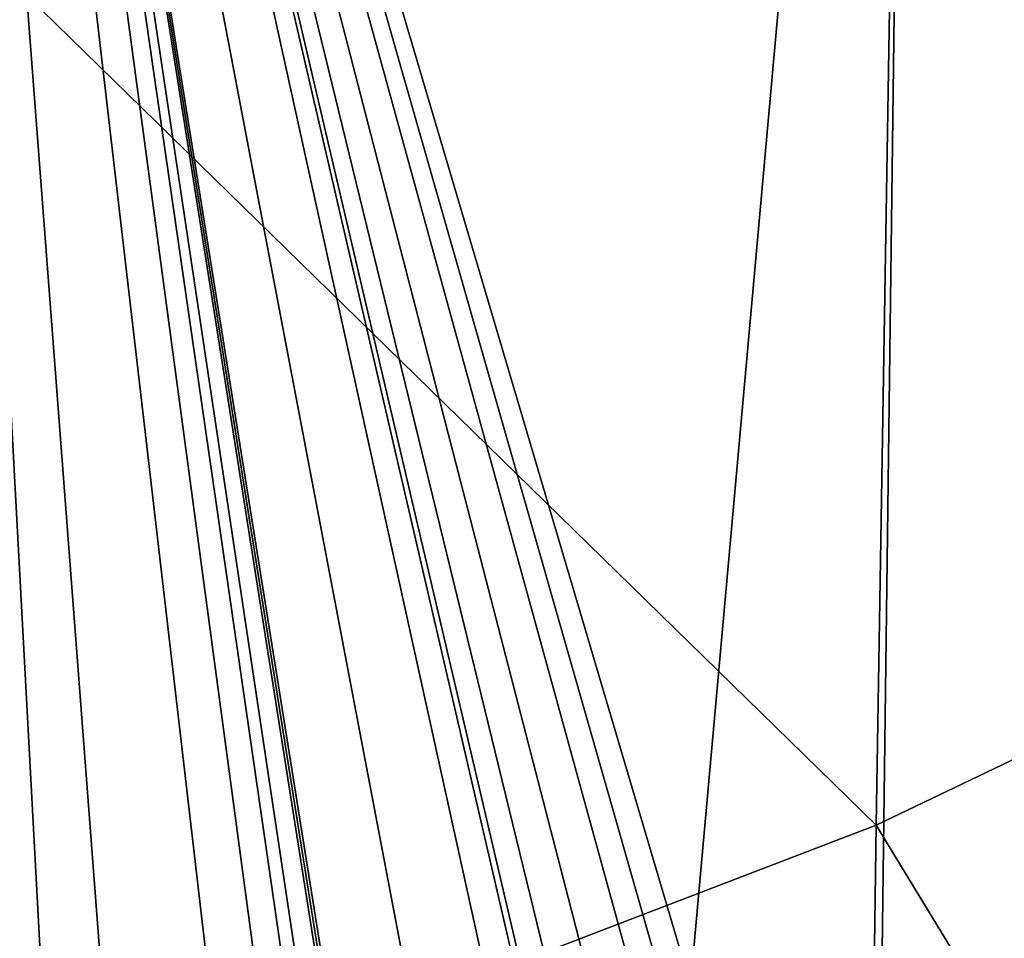
# Model space of a CAD drawing. Units: millimetres. Extents: x -65 to 65, y -194 to 65.
# Drawn here: x 1 to 8, y -164 to -157 of the extents above; entities that cross this region are included whole.
import ezdxf

# ---------------------------------------------------------------- set-up
doc = ezdxf.new("R2010")
doc.units = ezdxf.units.MM
doc.header["$LTSCALE"] = 65.185185
doc.layers.add('6', color=7, linetype='CONTINUOUS')
doc.layers.add('8', color=7, linetype='CONTINUOUS')

msp = doc.modelspace()

# ---------------------------------------------------------------- linework, layer by layer
at = {"layer": '6', "linetype": 'Continuous'}
for points in [[(13.0697, -148.458, 9.318), (12.9635, -160.4463, 17.0377), (7.6155, -150.7531, 5.2504), (13.0697, -148.458, 9.318)], [(7.4148, -163.1015, 12.8064), (0, -155.8632, 6.0822), (7.6155, -150.7531, 5.2504), (7.4148, -163.1015, 12.8064)], [(12.9635, -160.4463, 17.0377), (7.4148, -163.1015, 12.8064), (7.6155, -150.7531, 5.2504), (12.9635, -160.4463, 17.0377)], [(0, -165.9416, 12.45), (0, -155.8632, 6.0822), (7.4148, -163.1015, 12.8064), (0, -165.9416, 12.45)], [(12.9635, -160.4463, 17.0377), (12.8367, -172.0043, 25.3828), (7.4148, -163.1015, 12.8064), (12.9635, -160.4463, 17.0377)], [(7.2511, -175.0212, 21.0673), (0, -165.9416, 12.45), (7.4148, -163.1015, 12.8064), (7.2511, -175.0212, 21.0673)], [(12.8367, -172.0043, 25.3828), (7.2511, -175.0212, 21.0673), (7.4148, -163.1015, 12.8064), (12.8367, -172.0043, 25.3828)]]:
    msp.add_3dface(points, dxfattribs=at)
at = {"layer": '8', "linetype": 'Continuous'}
for points in [[(7.6963, -145.536, 30.9976), (0, -144.0196, 32.3328), (6.009, -164.3125, 45.4558), (7.6963, -145.536, 30.9976)], [(5.556, -164.1967, 45.6095), (0, -144.0196, 32.3328), (5.556, -165.4841, 46.6661), (5.556, -164.1967, 45.6095)], [(0, -144.0196, 32.3328), (5.556, -164.1967, 45.6095), (5.7828, -164.2533, 45.5343), (0, -144.0196, 32.3328)], [(5.556, -165.4841, 46.6661), (0, -144.0196, 32.3328), (5.556, -166.7557, 47.7285), (5.556, -165.4841, 46.6661)], [(5.556, -166.7557, 47.7285), (0, -144.0196, 32.3328), (5.019, -165.4231, 46.8832), (5.556, -166.7557, 47.7285)], [(6.009, -164.3125, 45.4558), (0, -144.0196, 32.3328), (5.7828, -164.2533, 45.5343), (6.009, -164.3125, 45.4558)], [(2.8295, -165.039, 47.3543), (0, -144.0196, 32.3328), (2.3978, -164.5897, 47.084), (2.8295, -165.039, 47.3543)], [(0, -144.0196, 32.3328), (2.8295, -165.039, 47.3543), (3.1715, -165.8692, 47.9546), (0, -144.0196, 32.3328)], [(2.3978, -164.5897, 47.084), (0, -144.0196, 32.3328), (1.5646, -164.4712, 47.1354), (2.3978, -164.5897, 47.084)], [(1.5646, -164.4712, 47.1354), (0, -144.0196, 32.3328), (1.1166, -164.673, 47.3571), (1.5646, -164.4712, 47.1354)], [(1.1166, -164.673, 47.3571), (0, -144.0196, 32.3328), (0.8962, -165.1153, 47.7453), (1.1166, -164.673, 47.3571)], [(5.019, -165.4231, 46.8832), (0, -144.0196, 32.3328), (4.891, -165.0927, 46.6689), (5.019, -165.4231, 46.8832)], [(4.891, -165.0927, 46.6689), (0, -144.0196, 32.3328), (4.6, -164.8764, 46.6184), (4.891, -165.0927, 46.6689)], [(4.6, -164.8764, 46.6184), (0, -144.0196, 32.3328), (3.9449, -164.7162, 46.7432), (4.6, -164.8764, 46.6184)], [(3.9449, -164.7162, 46.7432), (0, -144.0196, 32.3328), (3.31, -164.6797, 46.9227), (3.9449, -164.7162, 46.7432)], [(3.31, -164.6797, 46.9227), (0, -144.0196, 32.3328), (3.31, -164.8255, 47.0433), (3.31, -164.6797, 46.9227)], [(3.31, -164.8255, 47.0433), (0, -144.0196, 32.3328), (3.31, -164.9711, 47.164), (3.31, -164.8255, 47.0433)], [(3.31, -164.9711, 47.164), (0, -144.0196, 32.3328), (3.2354, -165.5511, 47.6692), (3.31, -164.9711, 47.164)], [(3.2354, -165.5511, 47.6692), (0, -144.0196, 32.3328), (3.1715, -165.8692, 47.9546), (3.2354, -165.5511, 47.6692)], [(7.3732, -170.7513, 49.9959), (7.6963, -145.536, 30.9976), (6.009, -164.3125, 45.4558), (7.3732, -170.7513, 49.9959)], [(13.2035, -148.1676, 26.6288), (7.6963, -145.536, 30.9976), (7.3732, -170.7513, 49.9959), (13.2035, -148.1676, 26.6288)], [(12.7377, -174.1132, 45.7233), (13.2035, -148.1676, 26.6288), (7.3732, -170.7513, 49.9959), (12.7377, -174.1132, 45.7233)]]:
    msp.add_3dface(points, dxfattribs=at)

doc.saveas('drawing.dxf')
